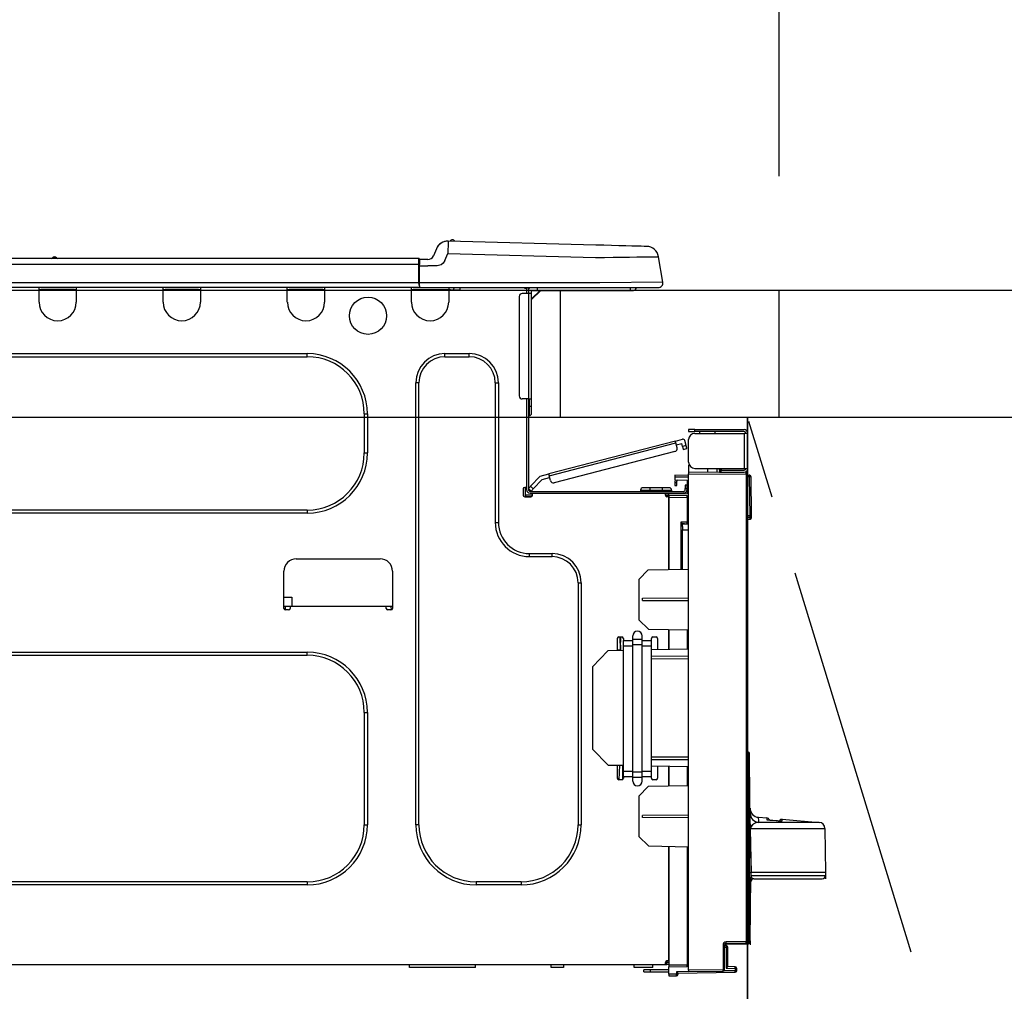
# Model space of a CAD drawing. Extents: x 28111 to 54233, y -10810 to -2410.
# Drawn here: x 29649 to 29960, y -8346 to -8040 of the extents above; entities that cross this region are included whole.
import ezdxf

# ---------------------------------------------------------------- set-up
doc = ezdxf.new("R2010")
doc.units = 0
doc.header["$LTSCALE"] = 50
doc.header["$MEASUREMENT"] = 0
doc.linetypes.add('CENTER', pattern=[2, 1.25, -0.25, 0.25, -0.25])
doc.layers.get('0').update_dxf_attribs({"linetype": 'CONTINUOUS'})
for name, color, linetype in [('120-キャビネット（外）', 7, 'CONTINUOUS'), ('123-扉向き', 231, 'CENTER'), ('126-甲板', 2, 'CONTINUOUS'), ('150-機器', 8, 'CONTINUOUS'), ('166-寸法B', 11, 'CONTINUOUS')]:
    doc.layers.add(name, color=color, linetype=linetype)
doc.styles.add('KH001', font='txt')
doc.dimstyles.new('KH1xx030', dxfattribs={"dimscale": 30, "dimtxt": 2, "dimasz": 0.6, "dimexe": 0.3, "dimexo": 1.2, "dimgap": 0.5, "dimtad": 3, "dimdec": 1, "dimdsep": 46, "dimlunit": 6, "dimtxsty": 'KH001', "dimblk": 'DOT', "dimcen": 1, "dimdle": 1, "dimclrd": 256, "dimclre": 256, "dimclrt": 256, "dimadec": 0, "dimazin": 0, "dimtfac": 1, "dimtdec": 1, "dimtix": 1, "dimtmove": 2, "dimatfit": 3, "dimldrblk": 'CLOSEDBLANK', "dimfxl": 1, "dimtolj": 1, "dimtzin": 0, "dimlwd": -1, "dimlwe": -1, "dimarcsym": 0})

# ---------------------------------------------------------------- blocks, each defined once
blk = doc.blocks.new('_Dot')
at = {"color": 0, "linetype": 'ByBlock', "lineweight": -2}
blk.add_line((-0.5, 0), (-1, 0), dxfattribs=at)
at = {"color": 0, "linetype": 'ByBlock', "const_width": 0.5}
blk.add_lwpolyline([(-0.25, 0, 1), (0.25, 0, 1)], format="xyb", close=True, dxfattribs=at)
blk = doc.blocks.new('*D26')
at = {"layer": '166-寸法B', "transparency": 16777216}
for p, q in [((29239.03, -7831.29), (29239.03, -7808.37)), ((29889.03, -8088.89), (29889.03, -7808.37)), ((29871.03, -7817.37), (29257.03, -7817.37))]:
    blk.add_line(p, q, dxfattribs=at)
at = {"layer": '166-寸法B', "transparency": 16777216, "xscale": 18, "yscale": 18, "zscale": 18, "rotation": 180}
blk.add_blockref('_Dot', (29239.03, -7817.37), dxfattribs=at)
at = {"layer": '166-寸法B', "transparency": 16777216, "xscale": 18, "yscale": 18, "zscale": 18}
blk.add_blockref('_Dot', (29889.03, -7817.37), dxfattribs=at)
at = {"layer": '166-寸法B', "transparency": 16777216, "insert": (29564.03, -7772.37), "char_height": 60, "attachment_point": 5, "style": 'KH001'}
blk.add_mtext('\\A1;650', dxfattribs=at)
blk = doc.blocks.new('_ClosedBlank')
at = {"color": 0, "linetype": 'ByBlock', "lineweight": -2}
for p, q in [((-1, 0.167), (0, 0)), ((-1, 0.167), (-1, -0.167)), ((0, 0), (-1, -0.167))]:
    blk.add_line(p, q, dxfattribs=at)

msp = doc.modelspace()

# ---------------------------------------------------------------- linework, layer by layer
at = {"layer": '120-キャビネット（外）', "color": 6}
msp.add_line((29879.03, -8164.89), (29879.03, -8884.89), dxfattribs=at)
msp.add_lwpolyline([(29879.03, -8164.89), (29989.03, -8164.89), (29989.03, -8884.89), (29879.03, -8884.89)], close=True, dxfattribs=at)
at = {"layer": '123-扉向き', "ltscale": 2}
msp.add_lwpolyline([(29879.03, -8884.89), (29989.03, -8524.89), (29879.03, -8164.89)], dxfattribs=at)
at = {"layer": '126-甲板'}
msp.add_line((29820.03, -8164.89), (29820.03, -8124.89), dxfattribs=at)
for points in [[(31361.03, -8124.89), (29242.03, -8124.89), (29242.03, -8164.89), (31361.03, -8164.89)], [(29889.03, -8124.89), (29242.03, -8124.89), (29242.03, -8164.89), (29889.03, -8164.89)]]:
    msp.add_lwpolyline(points, close=True, dxfattribs=at)
at = {"layer": '150-機器', "color": 13, "linetype": 'Continuous'}
for p, q in [((29784.47, -8109.39), (29784.47, -8109.39)), ((29784.57, -8109.46), (29784.56, -8109.69)), ((29831.2, -8110.61), (29784.57, -8109.39)), ((29784.57, -8109.39), (29784.57, -8109.46)), ((29780.85, -8111.8), (29779.94, -8113.99)), ((29780.85, -8111.8), (29779.94, -8113.99)), ((29780.85, -8111.8), (29780.85, -8111.8)), ((29784.49, -8112.54), (29784.47, -8113.3)), ((29784.51, -8111.81), (29784.49, -8112.54)), ((29784.53, -8111.13), (29784.51, -8111.81)), ((29784.54, -8110.54), (29784.53, -8111.13)), ((29784.55, -8110.05), (29784.54, -8110.54)), ((29784.56, -8109.69), (29784.55, -8110.05)), ((29833.7, -8110.68), (29831.2, -8110.61)), ((29836.13, -8110.74), (29833.7, -8110.68)), ((29838.45, -8110.8), (29836.13, -8110.74)), ((29840.58, -8110.86), (29838.45, -8110.8)), ((29842.49, -8110.91), (29840.58, -8110.86)), ((29844.11, -8110.95), (29842.49, -8110.91)), ((29845.42, -8110.98), (29844.11, -8110.95)), ((29846.38, -8111.01), (29845.42, -8110.98)), ((29846.97, -8111.02), (29846.38, -8111.01)), ((29847.16, -8111.03), (29846.97, -8111.02)), ((29775.23, -8114.8), (29421.41, -8114.8)), ((29661.02, -8114.61), (29659.76, -8114.61)), ((29660.35, -8114.31), (29660.35, -8114.31)), ((29660.43, -8114.31), (29660.35, -8114.31)), ((29775.23, -8114.8), (29775.23, -8114.84)), ((29775.23, -8114.84), (29775.23, -8114.95)), ((29775.23, -8114.95), (29775.23, -8115.13)), ((29775.23, -8115.13), (29775.23, -8115.37)), ((29775.23, -8115.37), (29775.23, -8115.67)), ((29775.23, -8115.67), (29775.23, -8116.01)), ((29775.52, -8116.76), (29775.52, -8115.09)), ((29778.13, -8115.19), (29775.52, -8115.19)), ((29775.52, -8115.19), (29775.52, -8116.76)), ((29775.52, -8115.68), (29775.52, -8116.76)), ((29779.94, -8113.99), (29779.94, -8113.99)), ((29783.56, -8115.49), (29783.02, -8116.35)), ((29783.56, -8115.49), (29784.47, -8113.3)), ((29784.47, -8113.3), (29831.1, -8114.52)), ((29831.1, -8114.52), (29833.92, -8114.49)), ((29833.92, -8114.49), (29836.68, -8114.46)), ((29836.68, -8114.46), (29839.33, -8114.42)), ((29839.33, -8114.42), (29841.81, -8114.39)), ((29841.81, -8114.39), (29844.08, -8114.37)), ((29844.08, -8114.37), (29846.08, -8114.34)), ((29846.08, -8114.34), (29847.77, -8114.32)), ((29847.77, -8114.32), (29849.13, -8114.31)), ((29849.13, -8114.31), (29850.12, -8114.29)), ((29850.12, -8114.29), (29850.72, -8114.29)), ((29850.72, -8114.29), (29850.92, -8114.28)), ((29852.28, -8122.29), (29850.92, -8114.28)), ((29775.23, -8116.76), (29421.41, -8116.76)), ((29775.23, -8116.01), (29775.23, -8116.38)), ((29775.23, -8116.38), (29775.23, -8116.76)), ((29775.23, -8116.76), (29775.23, -8122.54)), ((29775.23, -8116.76), (29775.52, -8116.76)), ((29775.52, -8123.42), (29775.52, -8116.76)), ((29775.52, -8117.15), (29778.13, -8117.15)), ((29781.09, -8117.13), (29778.13, -8117.15)), ((29782.41, -8116.8), (29781.09, -8117.13)), ((29783.02, -8116.35), (29782.41, -8116.8)), ((29775.52, -8124), (29421.12, -8124)), ((29775.23, -8122.54), (29421.41, -8122.54)), ((29655.52, -8124.69), (29655.52, -8124)), ((29667.27, -8124.69), (29655.52, -8124.69)), ((29655.52, -8128.61), (29655.52, -8124.69)), ((29656.11, -8124.1), (29656.11, -8124)), ((29666.68, -8124.1), (29656.11, -8124.1)), ((29666.68, -8124), (29666.68, -8124.1)), ((29667.27, -8124), (29667.27, -8124.69)), ((29667.27, -8124.69), (29667.27, -8128.61)), ((29694.68, -8124.69), (29694.68, -8124)), ((29706.43, -8124.69), (29694.68, -8124.69)), ((29694.68, -8128.61), (29694.68, -8124.69)), ((29695.27, -8124.1), (29695.27, -8124)), ((29705.84, -8124.1), (29695.27, -8124.1)), ((29705.84, -8124), (29705.84, -8124.1)), ((29706.43, -8124), (29706.43, -8124.69)), ((29706.43, -8124.69), (29706.43, -8128.61)), ((29733.84, -8124.69), (29733.84, -8124)), ((29745.59, -8124.69), (29733.84, -8124.69)), ((29733.84, -8128.61), (29733.84, -8124.69)), ((29734.43, -8124.1), (29734.43, -8124)), ((29745, -8124.1), (29734.43, -8124.1)), ((29745, -8124), (29745, -8124.1)), ((29745.59, -8124), (29745.59, -8124.69)), ((29745.59, -8124.69), (29745.59, -8128.61)), ((29773, -8124.69), (29773, -8124)), ((29784.75, -8124.69), (29773, -8124.69)), ((29773, -8128.61), (29773, -8124.69)), ((29773.59, -8124.1), (29773.59, -8124)), ((29784.17, -8124.1), (29773.59, -8124.1)), ((29832.46, -8122.54), (29775.52, -8122.54)), ((29775.52, -8123.42), (29775.52, -8124)), ((29775.52, -8124), (29832.46, -8124)), ((29777.3, -8124.1), (29777.3, -8124)), ((29779.26, -8124.1), (29779.26, -8124)), ((29779.26, -8124.1), (29779.26, -8124)), ((29779.26, -8124.1), (29779.26, -8124)), ((29779.26, -8124.1), (29779.26, -8124)), ((29779.26, -8124), (29779.26, -8124.1)), ((29779.26, -8124), (29779.26, -8124.1)), ((29779.26, -8124), (29779.26, -8124.1)), ((29779.26, -8124), (29779.26, -8124.1)), ((29780.24, -8124.1), (29780.24, -8124)), ((29780.24, -8124.1), (29780.24, -8124)), ((29783.5, -8124), (29783.49, -8124.1)), ((29783.5, -8124), (29783.49, -8124.1)), ((29784.17, -8124), (29784.17, -8124.1)), ((29784.75, -8124), (29784.75, -8124.69)), ((29784.75, -8124.65), (29785.22, -8124.66)), ((29784.75, -8124.65), (29784.77, -8124.65)), ((29784.75, -8124.69), (29784.75, -8128.61)), ((29784.77, -8124.65), (29785.28, -8124.66)), ((29785.28, -8124.66), (29785.83, -8124.68)), ((29785.83, -8124.68), (29786.41, -8124.69)), ((29786.41, -8124.69), (29786.44, -8124)), ((29786.41, -8124.69), (29788.36, -8124.74)), ((29788.36, -8124.74), (29788.4, -8124)), ((29808.74, -8124.2), (29809.33, -8124.2)), ((29809.33, -8124.2), (29809.33, -8125.86)), ((29809.91, -8124.49), (29809.91, -8124.89)), ((29809.91, -8124.89), (29809.91, -8125.86)), ((29810.11, -8124.1), (29810.11, -8124.3)), ((29810.3, -8124.1), (29810.11, -8124.1)), ((29813.83, -8124.89), (29810.89, -8127.82)), ((29810.89, -8125.86), (29810.89, -8124.89)), ((29810.89, -8124.89), (29812.7, -8124.89)), ((29813.57, -8124.89), (29810.89, -8127.56)), ((29812.7, -8124), (29812.7, -8124.89)), ((29812.7, -8124.89), (29842.07, -8124.89)), ((29852.28, -8122.29), (29832.46, -8122.54)), ((29832.46, -8124), (29850.84, -8124)), ((29842.07, -8124.89), (29842.07, -8124)), ((29842.07, -8124.89), (29843.05, -8124.89)), ((29806.98, -8126.84), (29806.98, -8158.17)), ((29809.91, -8125.86), (29807.96, -8125.86)), ((29809.91, -8125.86), (29809.91, -8159.15)), ((29810.89, -8125.86), (29809.91, -8125.86)), ((29810.89, -8159.15), (29810.89, -8125.86)), ((29500.05, -8144.86), (29740.11, -8144.86)), ((29500.05, -8145.84), (29740.11, -8145.84)), ((29740.11, -8145.84), (29740.11, -8144.86)), ((29783.58, -8144.86), (29791.21, -8144.86)), ((29783.58, -8145.84), (29783.58, -8144.86)), ((29783.58, -8145.84), (29791.21, -8145.84)), ((29791.21, -8145.84), (29791.21, -8144.86)), ((29774.37, -8293.47), (29774.37, -8154.06)), ((29775.35, -8154.06), (29774.37, -8154.06)), ((29775.35, -8293.47), (29775.35, -8154.06)), ((29799.44, -8154.06), (29800.42, -8154.06)), ((29799.44, -8154.06), (29799.44, -8198.12)), ((29800.42, -8154.06), (29800.42, -8198.12)), ((29809.91, -8159.15), (29807.96, -8159.15)), ((29809.33, -8159.15), (29809.33, -8187.05)), ((29809.91, -8159.15), (29809.91, -8187.74)), ((29809.91, -8159.15), (29810.89, -8159.15)), ((29810.11, -8159.15), (29810.11, -8161.5)), ((29810.89, -8161.5), (29810.89, -8159.15)), ((29810.11, -8161.5), (29809.91, -8161.5)), ((29810.89, -8161.5), (29810.11, -8161.5)), ((29810.11, -8161.5), (29810.11, -8164.44)), ((29810.89, -8163.65), (29810.89, -8161.5)), ((29758.12, -8163.85), (29759.1, -8163.85)), ((29758.12, -8163.85), (29758.12, -8176.19)), ((29759.1, -8163.85), (29759.1, -8176.19)), ((29810.11, -8164.44), (29809.91, -8164.44)), ((29860.43, -8168.82), (29860.43, -8169.41)), ((29862.39, -8168.82), (29860.43, -8168.82)), ((29860.43, -8169.41), (29862.39, -8169.41)), ((29862.39, -8169.41), (29862.39, -8168.82)), ((29862.39, -8168.82), (29877.96, -8168.82)), ((29877.96, -8169.41), (29862.39, -8169.41)), ((29862.39, -8170), (29877.96, -8170)), ((29863.96, -8170), (29863.96, -8169.41)), ((29868.65, -8169.41), (29868.65, -8170)), ((29877.96, -8170), (29877.96, -8181.06)), ((29879.03, -8170), (29877.96, -8170)), ((29878.44, -8169.9), (29878.44, -8170)), ((29879.03, -8169.9), (29879.03, -8170)), ((29879.03, -8181.06), (29879.03, -8170)), ((29856.25, -8172.47), (29816.3, -8182.8)), ((29816.45, -8183.37), (29856.4, -8173.04)), ((29856.25, -8172.47), (29858.53, -8171.88)), ((29856.25, -8172.48), (29856.25, -8172.47)), ((29856.26, -8172.51), (29856.25, -8172.48)), ((29856.28, -8172.56), (29856.26, -8172.51)), ((29856.29, -8172.63), (29856.28, -8172.56)), ((29856.32, -8172.72), (29856.29, -8172.63)), ((29856.34, -8172.82), (29856.32, -8172.72)), ((29856.37, -8172.92), (29856.34, -8172.82)), ((29856.4, -8173.04), (29856.37, -8172.92)), ((29856.79, -8174.55), (29856.4, -8173.04)), ((29856.55, -8173.6), (29858.25, -8173.16)), ((29858.5, -8174.11), (29858.25, -8173.16)), ((29859.63, -8173.82), (29858.5, -8174.11)), ((29858.5, -8174.11), (29858.54, -8174.3)), ((29858.54, -8174.3), (29858.59, -8174.47)), ((29858.59, -8174.47), (29858.63, -8174.64)), ((29858.63, -8174.64), (29858.67, -8174.78)), ((29858.74, -8175.06), (29859.88, -8174.76)), ((29859.63, -8173.82), (29859.24, -8172.3)), ((29859.68, -8174), (29859.63, -8173.82)), ((29859.73, -8174.18), (29859.68, -8174)), ((29859.77, -8174.34), (29859.73, -8174.18)), ((29859.81, -8174.49), (29859.77, -8174.34)), ((29859.84, -8174.6), (29859.81, -8174.49)), ((29859.86, -8174.69), (29859.84, -8174.6)), ((29859.87, -8174.75), (29859.86, -8174.69)), ((29859.88, -8174.76), (29859.87, -8174.75)), ((29860.43, -8179.1), (29860.43, -8171.96)), ((29758.12, -8176.19), (29759.1, -8176.19)), ((29856.09, -8175.75), (29818.03, -8185.59)), ((29858.67, -8174.78), (29858.7, -8174.9)), ((29858.7, -8174.9), (29858.72, -8174.99)), ((29858.72, -8174.99), (29858.74, -8175.04)), ((29858.74, -8175.04), (29858.74, -8175.06)), ((29860.49, -8179.59), (29860.43, -8179.59)), ((29860.43, -8180.08), (29860.43, -8182.24)), ((29860.43, -8180.08), (29860.69, -8180.09)), ((29813.6, -8183.5), (29810.58, -8186.71)), ((29813.6, -8183.5), (29816.3, -8182.8)), ((29814.22, -8184.55), (29816.59, -8183.94)), ((29816.3, -8182.8), (29816.3, -8182.81)), ((29816.3, -8182.81), (29816.31, -8182.84)), ((29816.31, -8182.84), (29816.32, -8182.89)), ((29816.32, -8182.89), (29816.34, -8182.97)), ((29816.34, -8182.97), (29816.37, -8183.05)), ((29816.37, -8183.05), (29816.39, -8183.15)), ((29816.39, -8183.15), (29816.42, -8183.26)), ((29816.42, -8183.26), (29816.45, -8183.37)), ((29816.84, -8184.88), (29816.45, -8183.37)), ((29856.12, -8183.2), (29856.12, -8183.69)), ((29860.43, -8183.27), (29856.12, -8183.2)), ((29856.12, -8183.69), (29856.12, -8184.71)), ((29856.12, -8183.69), (29860.43, -8183.76)), ((29878.55, -8182.4), (29860.43, -8182.24)), ((29860.43, -8182.24), (29860.43, -8182.73)), ((29860.43, -8182.73), (29878.55, -8182.88)), ((29860.43, -8339.3), (29860.43, -8182.73)), ((29862.39, -8181.06), (29877.96, -8181.06)), ((29866.54, -8182.29), (29866.54, -8181.06)), ((29869.35, -8181.06), (29869.35, -8182.32)), ((29870.22, -8181.65), (29870.22, -8181.06)), ((29870.22, -8181.52), (29870.29, -8181.52)), ((29870.22, -8181.65), (29870.22, -8182.24)), ((29870.71, -8181.65), (29870.22, -8181.65)), ((29870.22, -8182.32), (29870.22, -8182.24)), ((29870.22, -8182.24), (29870.71, -8182.24)), ((29870.29, -8181.52), (29870.29, -8181.06)), ((29870.29, -8181.52), (29870.71, -8181.52)), ((29870.71, -8181.06), (29870.71, -8181.52)), ((29870.71, -8181.65), (29877.96, -8181.65)), ((29870.71, -8182.24), (29870.71, -8181.65)), ((29870.71, -8182.24), (29877.96, -8182.24)), ((29877.96, -8181.06), (29879.03, -8181.06)), ((29878.44, -8181.06), (29878.44, -8181.16)), ((29878.55, -8182.88), (29878.55, -8330.33)), ((29879.03, -8182.88), (29878.55, -8182.88)), ((29879.03, -8181.06), (29879.03, -8181.16)), ((29879.03, -8330.33), (29879.03, -8182.88)), ((29879.48, -8183.23), (29879.03, -8183.32)), ((29879.48, -8183.72), (29879.48, -8183.23)), ((29879.65, -8183.23), (29879.48, -8183.23)), ((29879.48, -8183.72), (29879.65, -8183.72)), ((29879.65, -8183.72), (29879.65, -8183.23)), ((29879.82, -8196.06), (29879.65, -8183.72)), ((29880.3, -8196.06), (29880.14, -8183.72)), ((29809.33, -8187.05), (29808.74, -8187.05)), ((29808.84, -8187.05), (29808.84, -8189.5)), ((29809.33, -8187.05), (29809.33, -8187.74)), ((29810.21, -8187.11), (29810.11, -8187.21)), ((29810.33, -8186.98), (29810.21, -8187.11)), ((29810.45, -8186.85), (29810.33, -8186.98)), ((29810.58, -8186.71), (29810.45, -8186.85)), ((29811.44, -8187.51), (29810.58, -8186.71)), ((29811.44, -8187.51), (29814.22, -8184.55)), ((29848.19, -8187.15), (29846.04, -8187.15)), ((29848.19, -8187.15), (29848.19, -8187.93)), ((29852.11, -8187.15), (29848.19, -8187.15)), ((29852.11, -8187.15), (29852.11, -8187.93)), ((29854.26, -8187.15), (29852.11, -8187.15)), ((29856.12, -8184.71), (29859.94, -8184.78)), ((29856.14, -8184.88), (29856.12, -8185.09)), ((29856.12, -8185.09), (29856.12, -8185.49)), ((29856.12, -8185.49), (29856.71, -8185.49)), ((29856.12, -8185.49), (29856.12, -8186.47)), ((29856.12, -8186.47), (29856.71, -8186.47)), ((29856.19, -8184.71), (29856.14, -8184.88)), ((29856.71, -8185.49), (29856.71, -8185.09)), ((29856.71, -8186.47), (29856.71, -8185.49)), ((29859.94, -8186.37), (29859.35, -8186.37)), ((29859.35, -8186.37), (29859.35, -8187.35)), ((29859.94, -8184.78), (29859.94, -8186.37)), ((29859.94, -8187.35), (29859.94, -8186.37)), ((29808.25, -8187.54), (29808.25, -8189.5)), ((29808.74, -8189.99), (29810.7, -8189.99)), ((29808.84, -8189.4), (29811.19, -8189.4)), ((29809.03, -8189.89), (29810.99, -8189.89)), ((29809.93, -8187.41), (29809.91, -8187.42)), ((29809.91, -8187.42), (29810.77, -8188.23)), ((29809.96, -8187.37), (29809.93, -8187.41)), ((29810.03, -8187.3), (29809.96, -8187.37)), ((29810.11, -8187.21), (29810.03, -8187.3)), ((29810.5, -8188.33), (29858.77, -8188.33)), ((29810.5, -8188.91), (29811.19, -8188.91)), ((29810.77, -8188.23), (29810.78, -8188.21)), ((29810.78, -8188.21), (29810.82, -8188.17)), ((29810.82, -8188.17), (29810.88, -8188.11)), ((29810.88, -8188.11), (29810.97, -8188.02)), ((29810.97, -8188.02), (29811.07, -8187.91)), ((29811.07, -8187.91), (29811.18, -8187.79)), ((29811.18, -8187.79), (29811.31, -8187.65)), ((29811.19, -8188.91), (29853.09, -8188.91)), ((29811.19, -8189.5), (29811.19, -8188.91)), ((29811.31, -8187.65), (29811.44, -8187.51)), ((29845.26, -8187.93), (29848.19, -8187.93)), ((29845.26, -8187.93), (29845.26, -8188.33)), ((29848.19, -8187.93), (29848.19, -8188.33)), ((29848.19, -8187.93), (29852.11, -8187.93)), ((29852.11, -8187.93), (29855.05, -8187.93)), ((29852.11, -8187.93), (29852.11, -8188.33)), ((29853.09, -8188.91), (29858.77, -8188.91)), ((29853.09, -8189.5), (29853.09, -8188.91)), ((29853.09, -8189.4), (29854.17, -8189.4)), ((29854.17, -8189.74), (29853.16, -8189.76)), ((29854.17, -8189.99), (29853.58, -8189.99)), ((29859.94, -8189.09), (29854.17, -8189.19)), ((29854.17, -8189.6), (29854.17, -8189.19)), ((29859.95, -8189.7), (29854.17, -8189.6)), ((29854.17, -8189.6), (29854.17, -8189.99)), ((29854.17, -8212.94), (29854.17, -8189.99)), ((29854.17, -8190.09), (29859.95, -8190.19)), ((29854.17, -8190.09), (29854.17, -8212.94)), ((29855.05, -8187.93), (29855.05, -8188.33)), ((29857.4, -8188.91), (29857.4, -8189.14)), ((29859.35, -8188.91), (29858.77, -8188.91)), ((29859.35, -8187.35), (29859.94, -8187.35)), ((29859.35, -8187.74), (29859.35, -8187.35)), ((29859.35, -8189.1), (29859.35, -8188.91)), ((29859.94, -8187.74), (29859.94, -8187.35)), ((29859.94, -8187.74), (29859.94, -8189.09)), ((29859.95, -8190.19), (29859.95, -8198.01)), ((29859.95, -8190.19), (29860.43, -8190.19)), ((29740.11, -8194.2), (29500.05, -8194.2)), ((29740.11, -8195.18), (29500.05, -8195.18)), ((29740.11, -8194.2), (29740.11, -8195.18)), ((29879.82, -8196.06), (29879.03, -8196.06)), ((29879.81, -8196.56), (29879.82, -8196.06)), ((29880.3, -8196.06), (29879.82, -8196.06)), ((29880.3, -8196.56), (29880.3, -8196.06)), ((29799.44, -8198.12), (29800.42, -8198.12)), ((29859.95, -8198.01), (29857.99, -8198.01)), ((29857.99, -8198.01), (29857.99, -8212.87)), ((29859.17, -8198.5), (29858.47, -8198.51)), ((29858.47, -8198.5), (29859.94, -8198.5)), ((29858.47, -8199.34), (29858.47, -8198.5)), ((29858.47, -8199.34), (29858.47, -8200.47)), ((29859.95, -8198.01), (29860.43, -8198.01)), ((29860.43, -8198.48), (29860.06, -8198.48)), ((29879.81, -8196.56), (29879.03, -8196.56)), ((29879.03, -8197.04), (29879.81, -8197.04)), ((29879.81, -8197.04), (29879.81, -8196.56)), ((29858.47, -8200.47), (29860.43, -8200.43)), ((29858.47, -8212.86), (29858.47, -8200.47)), ((29810.21, -8207.91), (29817.35, -8207.91)), ((29810.21, -8208.89), (29810.21, -8207.91)), ((29810.21, -8208.89), (29817.35, -8208.89)), ((29817.35, -8208.89), (29817.35, -8207.91)), ((29736.68, -8209.57), (29763.12, -8209.57)), ((29732.77, -8225.23), (29732.77, -8213.49)), ((29767.03, -8213.49), (29767.03, -8225.23)), ((29844.77, -8216.09), (29847.7, -8213.05)), ((29847.7, -8213.05), (29860.43, -8212.83)), ((29825.58, -8217.11), (29826.56, -8217.11)), ((29825.58, -8217.11), (29825.58, -8293.47)), ((29826.56, -8217.11), (29826.56, -8293.47)), ((29844.77, -8216.09), (29844.77, -8228.8)), ((29732.77, -8221.71), (29735.23, -8221.71)), ((29735.23, -8221.71), (29735.28, -8224.65)), ((29845.93, -8222.01), (29860.43, -8221.94)), ((29845.93, -8222.68), (29845.93, -8222.01)), ((29845.93, -8222.68), (29860.43, -8222.75)), ((29734.72, -8224.65), (29732.77, -8224.65)), ((29733.24, -8225.72), (29733.26, -8224.65)), ((29734.24, -8225.72), (29733.26, -8225.72)), ((29765.07, -8224.65), (29734.72, -8224.65)), ((29734.72, -8224.65), (29734.72, -8225.23)), ((29767.03, -8224.65), (29765.07, -8224.65)), ((29765.07, -8225.23), (29765.07, -8224.65)), ((29766.54, -8225.72), (29765.56, -8225.72)), ((29766.54, -8224.65), (29766.56, -8225.72)), ((29847.76, -8231.79), (29844.77, -8228.8)), ((29847.76, -8231.79), (29860.43, -8232.01)), ((29854.17, -8238.24), (29854.17, -8231.9)), ((29854.17, -8231.9), (29854.17, -8238.24)), ((29859.95, -8232.01), (29859.95, -8238.14)), ((29837.91, -8234.73), (29837.91, -8238.52)), ((29838.4, -8234.24), (29839.38, -8234.24)), ((29838.93, -8238.35), (29838.86, -8234.24)), ((29838.95, -8235.83), (29838.88, -8235.83)), ((29838.9, -8236.79), (29838.96, -8236.79)), ((29838.92, -8234.24), (29838.95, -8235.83)), ((29838.95, -8236.01), (29838.95, -8235.83)), ((29838.95, -8236.19), (29838.95, -8236.01)), ((29838.96, -8236.36), (29838.95, -8236.19)), ((29838.96, -8236.51), (29838.96, -8236.36)), ((29838.96, -8236.63), (29838.96, -8236.51)), ((29838.96, -8236.71), (29838.96, -8236.63)), ((29838.96, -8236.77), (29838.96, -8236.71)), ((29838.96, -8236.79), (29838.96, -8236.77)), ((29838.96, -8236.79), (29838.99, -8238.35)), ((29839.87, -8234.73), (29839.87, -8235.37)), ((29839.87, -8235.37), (29842.81, -8235.37)), ((29839.87, -8237.05), (29839.87, -8235.37)), ((29842.81, -8235.02), (29842.81, -8233.9)), ((29845.75, -8235.02), (29842.81, -8235.02)), ((29842.81, -8236.7), (29842.81, -8235.02)), ((29845.75, -8236.7), (29842.81, -8236.7)), ((29842.81, -8276.88), (29842.81, -8236.7)), ((29845.75, -8235.02), (29845.75, -8233.9)), ((29845.75, -8236.7), (29845.75, -8235.02)), ((29845.75, -8235.37), (29848.68, -8235.37)), ((29845.75, -8276.88), (29845.75, -8236.7)), ((29848.68, -8235.37), (29848.68, -8234.73)), ((29848.68, -8237.05), (29848.68, -8235.37)), ((29849.17, -8234.24), (29850.15, -8234.24)), ((29850.64, -8234.73), (29850.64, -8238.3)), ((29500.05, -8239.04), (29740.11, -8239.04)), ((29740.11, -8240.02), (29740.11, -8239.04)), ((29830.08, -8243.64), (29834.98, -8238.57)), ((29839.87, -8238.49), (29834.98, -8238.57)), ((29838.99, -8238.35), (29837.91, -8238.35)), ((29838.99, -8238.5), (29838.99, -8238.35)), ((29838.99, -8238.5), (29838.99, -8238.35)), ((29839.87, -8237.05), (29842.81, -8237.05)), ((29839.87, -8276.54), (29839.87, -8237.05)), ((29845.75, -8237.05), (29848.68, -8237.05)), ((29848.68, -8276.54), (29848.68, -8237.05)), ((29860.43, -8238.13), (29848.68, -8238.33)), ((29500.05, -8240.02), (29740.11, -8240.02)), ((29860.43, -8240.29), (29848.68, -8240.35)), ((29848.68, -8241.05), (29860.43, -8241.11)), ((29830.08, -8243.64), (29830.08, -8269.67)), ((29758.12, -8258.03), (29759.1, -8258.03)), ((29758.12, -8258.03), (29758.12, -8293.47)), ((29759.1, -8258.03), (29759.1, -8293.47)), ((29835.06, -8274.65), (29830.08, -8269.67)), ((29879.48, -8270.78), (29879.03, -8270.32)), ((29879.03, -8271.01), (29879.14, -8271.12)), ((29879.31, -8270.6), (29879.29, -8270.58)), ((29879.43, -8270.72), (29879.31, -8270.6)), ((29879.5, -8270.8), (29879.43, -8270.72)), ((29879.53, -8270.82), (29879.5, -8270.8)), ((29860.43, -8272.11), (29848.68, -8272.17)), ((29848.68, -8272.86), (29860.43, -8272.93)), ((29879.14, -8271.12), (29879.14, -8330.41)), ((29879.14, -8271.12), (29879.62, -8271.12)), ((29879.62, -8330.41), (29879.62, -8271.12)), ((29879.89, -8293.19), (29879.62, -8273.49)), ((29835.06, -8274.65), (29839.87, -8274.73)), ((29837.91, -8274.7), (29837.91, -8278.79)), ((29838.54, -8279.28), (29838.7, -8274.71)), ((29839.7, -8279.16), (29839.63, -8274.73)), ((29839.87, -8278.22), (29839.87, -8276.54)), ((29839.87, -8276.54), (29842.81, -8276.54)), ((29845.75, -8276.88), (29842.81, -8276.88)), ((29842.81, -8278.57), (29842.81, -8276.88)), ((29845.75, -8276.54), (29848.68, -8276.54)), ((29845.75, -8278.57), (29845.75, -8276.88)), ((29848.68, -8274.89), (29860.43, -8275.09)), ((29848.68, -8278.22), (29848.68, -8276.54)), ((29850.64, -8274.92), (29850.64, -8278.79)), ((29854.17, -8281.31), (29854.17, -8274.98)), ((29854.17, -8274.98), (29854.17, -8281.31)), ((29859.95, -8275.08), (29859.95, -8281.21)), ((29839.38, -8279.28), (29838.4, -8279.28)), ((29839.87, -8278.22), (29842.81, -8278.22)), ((29839.87, -8278.22), (29839.87, -8278.79)), ((29845.75, -8278.57), (29842.81, -8278.57)), ((29842.81, -8279.69), (29842.81, -8278.57)), ((29845.75, -8278.22), (29848.68, -8278.22)), ((29845.75, -8279.69), (29845.75, -8278.57)), ((29848.68, -8278.79), (29848.68, -8278.22)), ((29850.15, -8279.28), (29849.17, -8279.28)), ((29844.77, -8284.47), (29847.7, -8281.43)), ((29860.43, -8281.2), (29847.7, -8281.43)), ((29844.77, -8284.47), (29844.77, -8297.18)), ((29860.43, -8290.47), (29845.93, -8290.54)), ((29845.93, -8291.21), (29845.93, -8290.54)), ((29860.43, -8291.28), (29845.93, -8291.21)), ((29882.52, -8291.13), (29885.09, -8291.34)), ((29882.52, -8291.38), (29882.52, -8291.13)), ((29882.52, -8291.13), (29882.52, -8291.14)), ((29882.54, -8292.07), (29882.52, -8291.38)), ((29882.55, -8292.58), (29882.54, -8292.07)), ((29882.55, -8292.72), (29882.55, -8292.58)), ((29901.62, -8292.72), (29882.55, -8292.72)), ((29885.09, -8291.54), (29885.08, -8291.88)), ((29885.08, -8291.88), (29885.2, -8291.89)), ((29885.09, -8291.34), (29885.09, -8291.54)), ((29887.04, -8292.07), (29888.02, -8292.15)), ((29889.98, -8291.75), (29901.62, -8292.72)), ((29889.98, -8292.28), (29889.98, -8291.75)), ((29758.12, -8293.47), (29759.1, -8293.47)), ((29775.35, -8293.47), (29774.37, -8293.47)), ((29825.58, -8293.47), (29826.56, -8293.47)), ((29879.88, -8294.65), (29879.96, -8299.73)), ((29879.97, -8294.64), (29903.41, -8294.64)), ((29880.07, -8299.73), (29879.97, -8294.64)), ((29903.41, -8294.64), (29903.61, -8308.55)), ((29847.76, -8300.17), (29844.77, -8297.18)), ((29847.76, -8300.17), (29860.43, -8300.39)), ((29854.17, -8336.45), (29854.17, -8300.28)), ((29854.17, -8300.28), (29854.17, -8337.82)), ((29859.95, -8300.38), (29859.95, -8337.72)), ((29879.96, -8299.73), (29880.09, -8308.54)), ((29880.23, -8308.54), (29880.07, -8299.73)), ((29880.12, -8308.18), (29880.11, -8308.28)), ((29880.11, -8308.28), (29880.11, -8308.39)), ((29880.13, -8308.16), (29880.12, -8308.18)), ((29880.14, -8308.15), (29880.13, -8308.14)), ((29880.13, -8308.14), (29880.13, -8308.15)), ((29880.13, -8308.15), (29880.13, -8308.16)), ((29880.14, -8308.16), (29880.14, -8308.15)), ((29880.15, -8308.19), (29880.14, -8308.16)), ((29880.16, -8308.28), (29880.15, -8308.19)), ((29880.16, -8308.55), (29880.16, -8308.28)), ((29879.62, -8308.55), (29880.09, -8308.55)), ((29879.81, -8330.1), (29880.09, -8310.02)), ((29880.09, -8308.54), (29880.09, -8308.55)), ((29880.1, -8308.55), (29880.09, -8309.54)), ((29880.09, -8308.55), (29880.1, -8308.55)), ((29880.09, -8308.55), (29880.09, -8308.55)), ((29880.11, -8308.39), (29880.1, -8308.55)), ((29880.1, -8308.55), (29880.1, -8308.54)), ((29880.14, -8309.54), (29880.16, -8308.58)), ((29903.59, -8309.54), (29880.14, -8309.54)), ((29880.16, -8308.56), (29880.16, -8308.55)), ((29880.16, -8308.58), (29880.16, -8308.56)), ((29880.2, -8309.88), (29880.17, -8309.78)), ((29880.29, -8310.08), (29880.2, -8309.88)), ((29880.23, -8308.55), (29880.23, -8308.54)), ((29880.23, -8308.54), (29880.23, -8308.54)), ((29903.61, -8308.55), (29880.23, -8308.55)), ((29880.46, -8310.28), (29880.29, -8310.08)), ((29881.05, -8310.51), (29880.46, -8310.28)), ((29881.05, -8310.51), (29902.61, -8310.51)), ((29903.61, -8308.55), (29903.59, -8309.54)), ((29903.59, -8309.54), (29903.59, -8310.51)), ((29740.11, -8311.49), (29500.05, -8311.49)), ((29740.11, -8312.47), (29500.05, -8312.47)), ((29740.11, -8311.49), (29740.11, -8312.47)), ((29793.37, -8311.49), (29793.37, -8312.47)), ((29807.56, -8311.49), (29793.37, -8311.49)), ((29807.56, -8312.47), (29793.37, -8312.47)), ((29807.56, -8311.49), (29807.56, -8312.47)), ((29871.3, -8331.37), (29871.3, -8339.21)), ((29871.3, -8331.37), (29871.79, -8331.37)), ((29871.79, -8339.21), (29871.79, -8331.37)), ((29872.28, -8331.6), (29871.79, -8331.6)), ((29871.79, -8332.08), (29872.29, -8332.08)), ((29871.89, -8331.06), (29871.95, -8331.05)), ((29871.91, -8331.04), (29871.94, -8331.05)), ((29871.92, -8331.03), (29879.14, -8330.9)), ((29871.94, -8331.05), (29872.09, -8331.07)), ((29872.09, -8331.05), (29872.09, -8331.03)), ((29872.09, -8331.07), (29872.09, -8331.05)), ((29872.09, -8331.07), (29878.34, -8331.07)), ((29878.55, -8330.33), (29872.27, -8330.39)), ((29872.27, -8330.88), (29878.55, -8330.82)), ((29872.29, -8332.08), (29872.29, -8338.73)), ((29872.29, -8332.08), (29872.77, -8332.08)), ((29872.77, -8338.24), (29872.77, -8332.08)), ((29878.34, -8331.07), (29878.34, -8330.92)), ((29878.34, -8331.07), (29878.83, -8331.07)), ((29879.03, -8330.33), (29878.55, -8330.33)), ((29879.14, -8330.41), (29879.03, -8330.42)), ((29879.62, -8330.41), (29879.14, -8330.41)), ((29879.81, -8330.1), (29879.81, -8331.37)), ((29434.65, -8337.53), (29853.09, -8337.53)), ((29772.42, -8338.51), (29772.42, -8337.53)), ((29793.17, -8338.51), (29772.42, -8338.51)), ((29793.17, -8338.51), (29793.17, -8337.53)), ((29817.06, -8338.51), (29817.06, -8337.53)), ((29820.98, -8338.51), (29817.06, -8338.51)), ((29820.98, -8337.53), (29820.98, -8338.51)), ((29843.3, -8338.51), (29843.3, -8337.53)), ((29849.17, -8338.51), (29843.3, -8338.51)), ((29848.29, -8339.29), (29846.33, -8339.29)), ((29846.33, -8339.88), (29846.33, -8339.29)), ((29848.29, -8339.29), (29848.29, -8339.88)), ((29854.17, -8339.29), (29848.29, -8339.29)), ((29849.17, -8338.51), (29849.17, -8337.53)), ((29853.09, -8336.94), (29853.09, -8336.94)), ((29853.09, -8337.53), (29853.09, -8336.94)), ((29853.58, -8336.94), (29853.09, -8336.94)), ((29853.09, -8337.53), (29853.58, -8337.53)), ((29854.17, -8336.45), (29853.58, -8336.45)), ((29853.58, -8336.45), (29853.58, -8336.94)), ((29853.58, -8337.53), (29853.58, -8336.94)), ((29854.17, -8336.94), (29853.58, -8336.94)), ((29854.17, -8337.53), (29853.58, -8337.53)), ((29859.95, -8337.72), (29854.17, -8337.82)), ((29854.17, -8337.82), (29854.17, -8338.31)), ((29854.17, -8338.31), (29859.95, -8338.21)), ((29854.17, -8340.66), (29854.17, -8338.31)), ((29860.43, -8337.72), (29859.95, -8337.72)), ((29871.3, -8339.21), (29860.43, -8339.3)), ((29860.43, -8339.3), (29860.43, -8339.79)), ((29871.3, -8339.21), (29871.79, -8339.21)), ((29872.29, -8338.73), (29875.12, -8338.78)), ((29875.12, -8338.29), (29872.77, -8338.24)), ((29875.12, -8338.78), (29875.12, -8339.51)), ((29875.61, -8338.78), (29875.12, -8338.78)), ((29875.61, -8339.51), (29875.61, -8338.78)), ((29846.33, -8339.88), (29848.29, -8339.88)), ((29848.29, -8339.88), (29854.17, -8339.88)), ((29856.62, -8340.66), (29854.17, -8340.66)), ((29854.17, -8340.66), (29854.17, -8341.15)), ((29854.17, -8341.15), (29856.61, -8341.15)), ((29860.43, -8339.77), (29856.62, -8339.84)), ((29856.62, -8339.84), (29856.62, -8340.66)), ((29856.62, -8340.66), (29857.1, -8340.66)), ((29857.1, -8340.32), (29875.12, -8340)), ((29857.1, -8340.66), (29857.1, -8340.32)), ((29860.43, -8339.79), (29871.3, -8339.7)), ((29875.12, -8339.51), (29871.62, -8339.57)), ((29875.61, -8339.51), (29875.12, -8339.51))]:
    msp.add_line(p, q, dxfattribs=at)
for points in [[(29857.99, -8198.01), (29858.05, -8198.07), (29858.11, -8198.13), (29858.17, -8198.19), (29858.23, -8198.24), (29858.28, -8198.29), (29858.32, -8198.34), (29858.36, -8198.38), (29858.4, -8198.42), (29858.43, -8198.45), (29858.45, -8198.47), (29858.47, -8198.49), (29858.47, -8198.5), (29858.47, -8198.5)], [(29879.81, -8330.1), (29879.8, -8330.1), (29879.76, -8330.1), (29879.7, -8330.11), (29879.63, -8330.11), (29879.62, -8330.11)], [(29872.77, -8338.24), (29872.76, -8338.25), (29872.75, -8338.26), (29872.73, -8338.28), (29872.71, -8338.31), (29872.67, -8338.34), (29872.64, -8338.38), (29872.59, -8338.42), (29872.54, -8338.47), (29872.49, -8338.53), (29872.43, -8338.58), (29872.37, -8338.64), (29872.31, -8338.7), (29872.29, -8338.73)], [(29856.62, -8339.84), (29856.68, -8339.9), (29856.74, -8339.95), (29856.8, -8340.01), (29856.85, -8340.07), (29856.91, -8340.12), (29856.95, -8340.16), (29856.99, -8340.2), (29857.03, -8340.24), (29857.06, -8340.27), (29857.08, -8340.29), (29857.09, -8340.31), (29857.1, -8340.32), (29857.1, -8340.32)]]:
    msp.add_lwpolyline(points, dxfattribs=at)
msp.add_circle((29759.3, -8132.91), 5.87, dxfattribs=at)
for centre, radius, start, end in [((29784.47, -8113.3), 3.92, 88.5, 157.3801), ((29784.47, -8113.3), 3.92, 92.3043, 157.3801), ((29785.94, -8109.72), 0.784, 20.5498, 156.4502), ((29785.94, -8109.72), 0.784, 87.4897, 156.4502), ((29847.06, -8114.94), 3.92, 9.6734, 88.5), ((29659.37, -8114.31), 0.49, 270, 323.1301), ((29659.37, -8114.31), 0.49, 270, 323.1301), ((29660.35, -8115.05), 0.734, 90, 143.1301), ((29660.43, -8115.05), 0.734, 36.8699, 90), ((29661.41, -8114.31), 0.49, 216.8699, 270), ((29775.23, -8115.09), 0.294, 0, 90), ((29778.13, -8113.23), 1.96, 270, 337.3804), ((29778.13, -8113.23), 1.96, 270, 337.3797), ((29772.13, -8124.06), 3.46, 10.7117, 26.158), ((29808.74, -8123.71), 0.49, 216.8699, 270), ((29810.5, -8124.49), 1.17, 155.3757, 180), ((29810.5, -8124.49), 0.587, 123.5573, 180), ((29810.89, -8124.89), 0.979, 115.8419, 180), ((29843.05, -8123.91), 0.979, 270, 354.2608), ((29850.84, -8122.54), 1.47, 270, 9.6734), ((29807.96, -8126.84), 0.979, 90, 180), ((29661.4, -8128.61), 5.87, 180, 0), ((29700.56, -8128.61), 5.87, 180, 0), ((29739.72, -8128.61), 5.87, 180, 0), ((29778.88, -8128.61), 5.87, 180, 0), ((29740.11, -8163.85), 18.99, 0, 90), ((29740.11, -8163.85), 18.01, 0, 90), ((29783.58, -8154.06), 9.2, 90, 180), ((29783.58, -8154.06), 8.22, 90, 180), ((29791.21, -8154.06), 9.2, 0, 90), ((29791.21, -8154.06), 8.22, 0, 90), ((29807.96, -8158.17), 0.979, 180, 270), ((29810.11, -8163.65), 0.783, 270, 0), ((29862.39, -8171.96), 1.96, 90, 180), ((29877.96, -8169.9), 1.08, 0, 90), ((29877.96, -8169.9), 0.49, 360, 90), ((29855.84, -8174.8), 0.979, 284.5, 14.5), ((29858.67, -8172.45), 0.587, 14.5, 104.5), ((29740.11, -8176.19), 18.99, 270, 0), ((29740.11, -8176.19), 18.01, 270, 0), ((29862.39, -8179.1), 1.96, 180, 270), ((29877.96, -8181.16), 1.08, 270, 0), ((29877.96, -8181.16), 0.49, 270, 0), ((29864.52, -8182.64), 14.03, 359.0003, 0.9997), ((29878.54, -8182.88), 0.49, 0, 89.5), ((29879.45, -8184.42), 0.705, 87.3794, 126.2282), ((29879.65, -8183.72), 0.49, 0.75, 90), ((29879.9, -8193.06), 9.34, 88.4993, 91.5007), ((29808.74, -8187.54), 0.49, 90, 180), ((29817.79, -8184.64), 0.979, 194.5, 284.5), ((29846.04, -8187.93), 0.783, 90, 180), ((29854.26, -8187.93), 0.783, 360, 90), ((29857.12, -8185.07), 0.414, 124.1636, 183.9035), ((29808.74, -8189.5), 0.49, 180, 270), ((29809.33, -8189.5), 0.49, 180, 270), ((29810.5, -8187.74), 1.17, 180, 270), ((29810.5, -8187.74), 0.587, 180, 270), ((29810.7, -8189.5), 0.49, 270, 360), ((29853.58, -8189.5), 0.49, 180, 270), ((29858.77, -8187.74), 0.587, 270, 360), ((29858.77, -8187.74), 1.17, 270, 0), ((29852.94, -8189.94), 7.02, 358.0016, 1.9984), ((29859.94, -8190.19), 0.49, 0, 89), ((29810.21, -8198.12), 10.77, 180, 270), ((29810.21, -8198.12), 9.79, 180, 270), ((29852.93, -8198.13), 7.02, 357.0019, 0.9985), ((29859.94, -8198.01), 0.49, 270, 0), ((29880.05, -8187.2), 9.36, 268.5011, 271.4989), ((29879.81, -8196.55), 0.49, 270, 359.25), ((29817.35, -8217.11), 9.2, 0, 90), ((29817.35, -8217.11), 8.22, 360, 90), ((29736.68, -8213.49), 3.92, 90, 180), ((29763.12, -8213.49), 3.92, 360, 90), ((29733.26, -8225.23), 0.49, 180, 270), ((29734.24, -8225.23), 0.49, 270, 0), ((29765.56, -8225.23), 0.49, 180, 270), ((29766.54, -8225.23), 0.49, 270, 0), ((29844.28, -8233.9), 1.47, 90, 180), ((29844.28, -8233.9), 1.47, 0, 90), ((29838.4, -8234.73), 0.49, 90, 180), ((29839.38, -8234.73), 0.49, 0, 90), ((29849.17, -8234.73), 0.49, 90, 180), ((29850.15, -8234.73), 0.49, 0, 90), ((29740.11, -8258.03), 18.99, 0, 90), ((29740.11, -8258.03), 18.01, 0, 90), ((29872.32, -8263.89), 9.94, 313.3103, 316.0967), ((29879.13, -8271.12), 0.49, 0, 44), ((29879.39, -8270.96), 0.196, 6.4538, 45), ((29838.4, -8278.79), 0.49, 180, 270), ((29839.38, -8278.79), 0.49, 270, 360), ((29844.28, -8279.69), 1.47, 180, 270), ((29844.28, -8279.69), 1.47, 270, 0), ((29849.17, -8278.79), 0.49, 180, 270), ((29850.15, -8278.79), 0.49, 270, 360), ((29882.76, -8288.2), 2.94, 180.8, 265.3214), ((29882.78, -8289.79), 2.94, 180.8078, 265.4626), ((29882.49, -8295.36), 2.64, 88.6745, 150.6695), ((29889.27, -8258.83), 33.31, 262.7759, 266.1601), ((29885, -8292.32), 0.979, 20.9072, 85.2627), ((29890.07, -8249.51), 42.67, 263.4469, 265.9369), ((29894.5, -8215.52), 76.9, 265.1689, 266.2038), ((29889.9, -8292.73), 0.979, 85.2629, 148.928), ((29890.28, -8280.88), 11.41, 265.5841, 267.8785), ((29889.95, -8286.76), 5.52, 264.2963, 270.2592), ((29901.45, -8294.67), 1.96, 0.8, 85.2364), ((29740.11, -8293.47), 18.99, 270, 0), ((29740.11, -8293.47), 18.01, 270, 0), ((29793.37, -8293.47), 18.99, 180, 270), ((29793.37, -8293.47), 18.01, 180, 270), ((29807.56, -8293.47), 18.99, 270, 0), ((29807.56, -8293.47), 18.01, 270, 0), ((29848.64, -8293.59), 31.26, 358.0625, 0.7327), ((29880.21, -8297.91), 3.28, 94.1874, 95.792), ((29881.43, -8293.15), 1.54, 181.4913, 216.2464), ((29881.68, -8294.96), 1.74, 148.8593, 169.3947), ((29881.34, -8308.18), 1.19, 184.7744, 197.6631), ((29881.05, -8311.49), 0.979, 90, 179.2), ((29880.16, -8309.68), 1.14, 93.0466, 93.2083), ((29992.89, -8310.2), 112.8, 179.6657, 179.9098), ((29880.27, -8302.22), 7.33, 268.5873, 268.986), ((29880.5, -8310.03), 0.414, 142.4535, 178.2659), ((29878.83, -8308.38), 1.27, 352.8986, 359.5656), ((29880.29, -8300.44), 8.11, 268.7134, 269.0768), ((29881.05, -8309.54), 0.908, 180.1335, 195.4461), ((29880.24, -8309.02), 0.488, 91.0954, 92.8055), ((29880.23, -8308.53), 0.0217, 202.6592, 256.0545), ((29902.61, -8309.53), 0.979, 270, 359.2), ((29872.28, -8331.37), 0.979, 90.5, 180), ((29872.28, -8331.37), 0.49, 90.5, 180), ((29858.25, -8330.63), 14.02, 359, 1), ((29865.27, -8331.96), 7.02, 359.0016, 2.9981), ((29872.28, -8332.08), 0.49, 0, 90), ((29864.52, -8330.58), 14.03, 359.0002, 0.9998), ((29878.54, -8330.33), 0.49, 270.5, 0), ((29878.83, -8330.09), 0.979, 270, 359.2), ((29872.13, -8330.66), 7.01, 358.0009, 1.9991), ((29879.13, -8330.41), 0.49, 271, 360), ((29853.58, -8336.94), 0.49, 90, 180), ((29852.94, -8337.97), 7.02, 358.0016, 1.9984), ((29859.94, -8337.72), 0.49, 271, 360), ((29857.29, -8339.45), 14.01, 358.999, 1.001), ((29871.3, -8339.21), 0.49, 270.5, 360), ((29868.11, -8338.53), 7.01, 358.0009, 1.9991), ((29875.12, -8338.78), 0.49, 0, 89), ((29849.6, -8340.78), 7.02, 357.0016, 0.9986), ((29856.61, -8340.66), 0.49, 270, 360), ((29868.11, -8339.76), 7.02, 358.001, 1.999), ((29875.12, -8339.51), 0.49, 271, 0)]:
    msp.add_arc(centre, radius, start, end, dxfattribs=at)

# ---------------------------------------------------------------- dimensions: what is measured, and where the dimension line sits
at = {"layer": '166-寸法B'}
dim = msp.add_linear_dim(base=(29239.03, -7817.37), p1=(29889.03, -8124.89), p2=(29239.03, -7867.29), angle=180, dimstyle='KH1xx030', dxfattribs=at)
dim.commit()
dim.dimension.update_dxf_attribs({"geometry": '*D26', "text_midpoint": (29564.03, -7772.37)})

doc.saveas('drawing.dxf')
